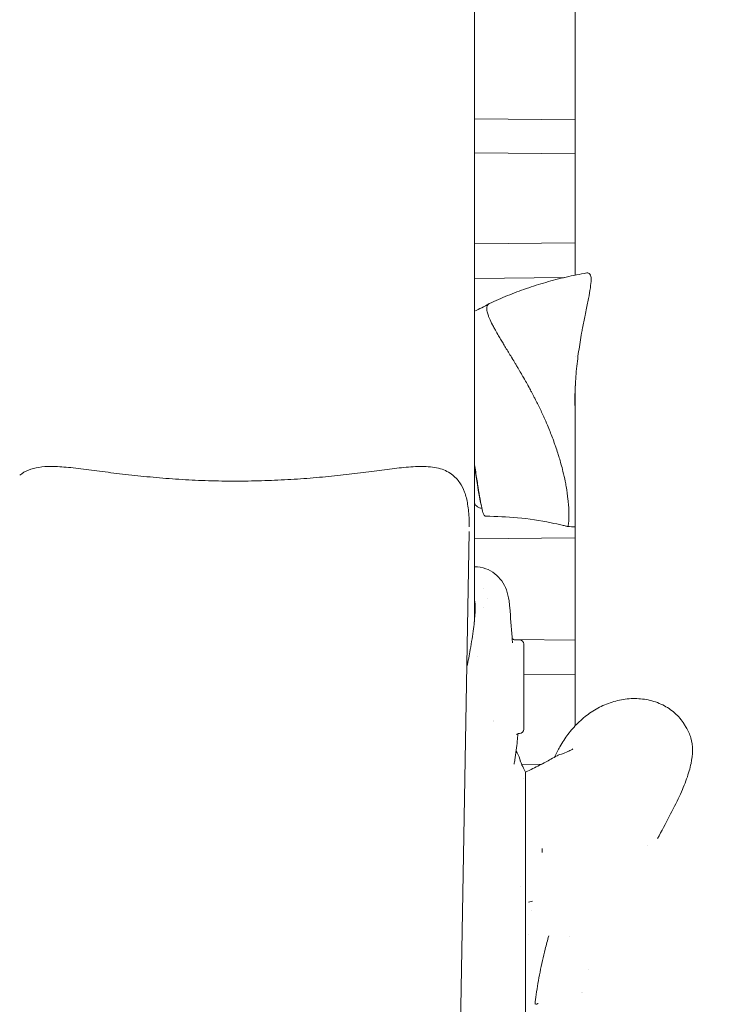
# Model space of a CAD drawing. Units: millimetres. Extents: x -2371 to 9910, y 8397 to 20589.
# Drawn here: x 3313 to 3480, y 10155 to 10390 of the extents above; entities that cross this region are included whole.
import ezdxf

# ---------------------------------------------------------------- set-up
doc = ezdxf.new("R2010")
doc.units = ezdxf.units.MM
doc.styles.get("Standard").update_dxf_attribs({"font": 'arial.ttf'})
doc.dimstyles.new('OLCU', dxfattribs={"dimtxt": 300, "dimasz": 225, "dimexe": 0.18, "dimexo": 0.0625, "dimgap": 80, "dimtad": 1, "dimdec": 0, "dimlfac": 0.1, "dimrnd": 5, "dimzin": 0, "dimdsep": 46, "dimtxsty": 'Standard', "dimcen": 0.09, "dimse1": 1, "dimse2": 1, "dimadec": 0, "dimazin": 0, "dimtfac": 1, "dimtdec": 0, "dimtofl": 0, "dimtmove": 0, "dimatfit": 3, "dimfxl": 1, "dimtolj": 1, "dimtzin": 0, "dimarcsym": 0})

# ---------------------------------------------------------------- blocks, each defined once
blk = doc.blocks.new('*D14')
at = {"color": 0, "lineweight": -2, "transparency": 16777216}
blk.add_line((-2058.07, 19720.62), (-2058.07, 8498.33), dxfattribs=at)
at = {"color": 0, "transparency": 16777216}
for points in [[(-2074.74, 19720.62), (-2041.41, 19720.62), (-2058.07, 19820.62)], [(-2074.74, 8498.33), (-2041.41, 8498.33), (-2058.07, 8398.33)]]:
    blk.add_solid(points, dxfattribs=at)
at = {"layer": 'Defpoints', "color": 0, "transparency": 16777216}
for p in [(7736.8, 19820.62), (-2058.07, 8398.33), (3307.25, 8398.33)]:
    blk.add_point(p, dxfattribs=at)
at = {"color": 0, "transparency": 16777216, "insert": (-2240.19, 14109.48), "char_height": 200, "attachment_point": 5, "rotation": 90}
blk.add_mtext('\\A1;1140', dxfattribs=at)

msp = doc.modelspace()

# ---------------------------------------------------------------- linework, layer by layer
at = {"color": 0, "linetype": 'Continuous', "lineweight": 0}
for p, q in [((3421.28, 10246.03), (3421.31, 10525.09)), ((3445.36, 10328.74), (3445.36, 10480.55)), ((3421.29, 10366.01), (3445.36, 10365.79)), ((3421.29, 10357.91), (3445.36, 10357.7)), ((3445.36, 10336.4), (3421.29, 10336.16)), ((3442.7, 10328.15), (3421.29, 10327.94)), ((3445.39, 10309.36), (3445.39, 10309.36)), ((3445.36, 10221.29), (3445.36, 10301.34)), ((3421.48, 10274.04), (3421.28, 10274.04)), ((3417.81, 10137.66), (3420.07, 10267.54)), ((3445.36, 10266.06), (3421.28, 10265.82)), ((3421.47, 10248.46), (3421.47, 10250.12)), ((3430.64, 10241.82), (3445.36, 10241.69)), ((3430.99, 10241.76), (3432.05, 10241.76)), ((3421.92, 10237.66), (3421.92, 10237.66)), ((3433.05, 10233.58), (3445.36, 10233.46)), ((3425.74, 10222.18), (3425.74, 10222.18)), ((3431.92, 10219.42), (3432.05, 10219.42)), ((3437.33, 10212.09), (3432.57, 10212.04)), ((3432.97, 10208.58), (3432.97, 10208.58)), ((3437.48, 10191.97), (3437.48, 10191.06)), ((3462.6, 10192.61), (3462.6, 10192.61)), ((3432.3, 10183.03), (3432.3, 10183.03)), ((3435.16, 10179.39), (3434.19, 10179.15)), ((3434.87, 10177.15), (3434.87, 10177.15)), ((3434.3, 10171.36), (3434.3, 10171.36)), ((3448.43, 10163.02), (3448.43, 10163.02)), ((3446.73, 10157.67), (3446.73, 10157.67)), ((3446.99, 10157.69), (3446.99, 10157.69))]:
    msp.add_line(p, q, dxfattribs=at)
for centre, start, end in [((3432.05, 10240.76), 0, 90), ((3432.05, 10220.42), 270, 0)]:
    msp.add_arc(centre, 1, start, end, dxfattribs=at)
for centre, major_axis, ratio, start_param, end_param in [((3442.69, 10304.07), (-18.09, 17.71), 0.196607, 0.192312, 0.203875), ((3420.43, 10295.09), (2.8, -21.97), 0.033879, -1.012189, -0.269522), ((3433.05, 10230.59), (0, 10.17), 0, -0.785396, 0.000002), ((3433.05, 10230.59), (0, -10.17), 0, -0.000005, 2.356189)]:
    msp.add_ellipse(centre, major_axis=major_axis, ratio=ratio, start_param=start_param, end_param=end_param, dxfattribs=at)
at = {"color": 0, "linetype": 'Continuous', "lineweight": 0, "extrusion": (0, 0, -1)}
for centre, major_axis, ratio, start_param, end_param in [((3446.22, 10298.37), (-1.45, 11.41), 0.033879, -1.229547, -1.218857), ((3446.22, 10298.37), (-3.16, 24.8), 0.033879, -1.566115, -1.535777), ((3364.51, 10237.85), (-56.97, -2.81), 0.706247, -2.834463, -2.834453)]:
    msp.add_ellipse(centre, major_axis=major_axis, ratio=ratio, start_param=start_param, end_param=end_param, dxfattribs=at)
at = {"color": 0, "linetype": 'Continuous', "lineweight": 0}
for points, knots in [([(3448.11, 10329.26), (3446.45, 10328.97), (3444.81, 10328.64), (3441.55, 10327.89), (3439.94, 10327.47), (3436.77, 10326.56), (3435.21, 10326.06), (3432.15, 10325.01), (3430.66, 10324.44), (3427.73, 10323.26), (3426.3, 10322.64), (3424.9, 10322)], [3.092955806, 3.092955806, 3.092955806, 3.092955806, 3.094787313, 3.094787313, 3.096618819, 3.096618819, 3.098450325, 3.098450325, 3.100281831, 3.100281831, 3.102113338, 3.102113338, 3.102113338, 3.102113338]), ([(3448.11, 10329.26), (3448.37, 10329.31), (3448.68, 10329.17), (3448.97, 10328.81), (3449.03, 10328.62), (3449.14, 10328.1), (3449.14, 10327.7), (3449.08, 10326.64), (3448.99, 10325.93), (3448.72, 10324.31), (3448.56, 10323.4), (3448.16, 10321.4), (3447.92, 10320.31), (3447.49, 10318.16), (3447.28, 10317.13), (3447.08, 10316.05)], [0, 0, 0, 0, 3.001967, 3.001967, 5.644936, 5.644936, 9.935089, 9.935089, 14.982507, 14.982507, 19.773911, 19.773911, 24.530613, 24.530613, 28.472981, 28.472981, 28.472981, 28.472981]), ([(3424.26, 10320.77), (3424.26, 10320.77), (3424.26, 10320.77), (3424.26, 10320.77), (3424.26, 10321.25), (3424.4, 10321.62), (3424.66, 10321.84), (3424.69, 10321.86), (3424.71, 10321.88), (3424.74, 10321.9), (3424.76, 10321.92), (3424.79, 10321.94), (3424.82, 10321.95), (3424.85, 10321.97), (3424.87, 10321.98), (3424.9, 10322)], [0, 0, 0, 0, 0.0005111, 0.0005111, 0.0005111, 0.1205568, 0.1205568, 0.1205568, 0.1316734, 0.1316734, 0.1316734, 0.1428571, 0.1428571, 0.1428571, 0.1537795, 0.1537795, 0.1537795, 0.1537795]), ([(3440.05, 10289.58), (3439.69, 10290.56), (3439.29, 10291.55), (3438.88, 10292.52), (3438.63, 10293.13), (3438.37, 10293.74), (3438.09, 10294.36), (3438.04, 10294.48), (3437.98, 10294.61), (3437.93, 10294.73), (3437.87, 10294.85), (3437.82, 10294.96), (3437.77, 10295.08), (3437.4, 10295.89), (3436.98, 10296.78), (3436.57, 10297.62), (3436.51, 10297.74), (3436.45, 10297.86), (3436.39, 10297.98), (3436.33, 10298.1), (3436.28, 10298.21), (3436.22, 10298.32), (3436.1, 10298.56), (3435.99, 10298.79), (3435.86, 10299.03), (3435.74, 10299.28), (3435.61, 10299.52), (3435.49, 10299.75), (3435.38, 10299.98), (3435.27, 10300.19), (3435.15, 10300.41), (3435.03, 10300.63), (3434.91, 10300.86), (3434.79, 10301.09), (3434.6, 10301.45), (3434.4, 10301.81), (3434.21, 10302.17), (3434.19, 10302.19), (3434.17, 10302.22), (3434.16, 10302.25), (3434.15, 10302.27), (3434.14, 10302.29), (3434.12, 10302.32), (3434.1, 10302.36), (3434.07, 10302.41), (3434.04, 10302.47), (3433.81, 10302.89), (3433.58, 10303.3), (3433.31, 10303.78), (3433.24, 10303.89), (3433.18, 10304.02), (3433.11, 10304.13), (3433.08, 10304.19), (3433.04, 10304.25), (3433.01, 10304.31), (3432.97, 10304.38), (3432.93, 10304.45), (3432.9, 10304.49), (3432.9, 10304.5), (3432.9, 10304.51), (3432.89, 10304.51), (3432.88, 10304.53), (3432.88, 10304.53), (3432.87, 10304.56), (3432.86, 10304.56), (3432.86, 10304.57), (3432.86, 10304.57), (3432.84, 10304.6), (3432.82, 10304.63), (3432.8, 10304.67), (3432.76, 10304.74), (3432.7, 10304.85), (3432.63, 10304.96), (3432.55, 10305.11), (3432.45, 10305.28), (3432.32, 10305.5), (3432.3, 10305.54), (3432.27, 10305.59), (3432.25, 10305.62), (3432.24, 10305.64), (3432.23, 10305.65), (3432.23, 10305.66), (3432.22, 10305.68), (3432.21, 10305.69), (3432.21, 10305.7), (3432.2, 10305.72), (3432.18, 10305.74), (3432.17, 10305.77), (3432.11, 10305.86), (3432.05, 10305.96), (3431.99, 10306.06), (3431.93, 10306.17), (3431.87, 10306.27), (3431.81, 10306.38), (3431.74, 10306.49), (3431.67, 10306.61), (3431.6, 10306.73), (3431.52, 10306.86), (3431.44, 10307), (3431.36, 10307.14), (3431.2, 10307.4), (3431.07, 10307.63), (3430.94, 10307.84), (3430.81, 10308.05), (3430.69, 10308.25), (3430.59, 10308.41), (3430.54, 10308.49), (3430.5, 10308.57), (3430.45, 10308.64), (3430.43, 10308.68), (3430.41, 10308.72), (3430.39, 10308.75), (3430.37, 10308.78), (3430.35, 10308.8), (3430.33, 10308.85), (3430.3, 10308.89), (3430.27, 10308.95), (3430.23, 10309), (3430.2, 10309.05), (3430.17, 10309.1), (3430.14, 10309.15), (3430.08, 10309.26), (3430.02, 10309.36), (3429.95, 10309.46), (3429.83, 10309.67), (3429.71, 10309.86), (3429.59, 10310.06), (3429.36, 10310.45), (3429.13, 10310.83), (3428.9, 10311.19), (3428.68, 10311.56), (3428.47, 10311.91), (3428.27, 10312.25), (3428.17, 10312.42), (3428.07, 10312.59), (3427.97, 10312.75), (3427.87, 10312.91), (3427.78, 10313.06), (3427.68, 10313.23), (3427.58, 10313.4), (3427.47, 10313.58), (3427.37, 10313.75), (3427.27, 10313.92), (3427.17, 10314.09), (3427.07, 10314.25), (3426.79, 10314.74), (3426.52, 10315.2), (3426.29, 10315.62), (3426.21, 10315.76), (3426.14, 10315.89), (3426.06, 10316.04), (3425.98, 10316.18), (3425.9, 10316.34), (3425.82, 10316.48), (3425.75, 10316.63), (3425.67, 10316.77), (3425.6, 10316.91), (3425.32, 10317.46), (3425.08, 10317.96), (3424.89, 10318.4), (3424.85, 10318.51), (3424.8, 10318.62), (3424.76, 10318.72), (3424.72, 10318.83), (3424.67, 10318.94), (3424.64, 10319.05), (3424.4, 10319.7), (3424.28, 10320.24), (3424.27, 10320.69)], [0, 0, 0, 0, 0.0714286, 0.0714286, 0.0714286, 0.1160714, 0.1160714, 0.1160714, 0.125, 0.125, 0.125, 0.1339286, 0.1339286, 0.1339286, 0.1964286, 0.1964286, 0.1964286, 0.2053571, 0.2053571, 0.2053571, 0.2142857, 0.2142857, 0.2142857, 0.2321429, 0.2321429, 0.2321429, 0.25, 0.25, 0.25, 0.2678571, 0.2678571, 0.2678571, 0.2857143, 0.2857143, 0.2857143, 0.3125, 0.3125, 0.3125, 0.3147321, 0.3147321, 0.3147321, 0.3169643, 0.3169643, 0.3169643, 0.3214286, 0.3214286, 0.3214286, 0.3571429, 0.3571429, 0.3571429, 0.3660714, 0.3660714, 0.3660714, 0.3705357, 0.3705357, 0.3705357, 0.375, 0.375, 0.375, 0.375558, 0.375558, 0.375558, 0.3787996, 0.3787996, 0.3787996, 0.3794643, 0.3794643, 0.3794643, 0.3839286, 0.3839286, 0.3839286, 0.3928571, 0.3928571, 0.3928571, 0.4040179, 0.4040179, 0.4040179, 0.40625, 0.40625, 0.40625, 0.4073661, 0.4073661, 0.4073661, 0.4084821, 0.4084821, 0.4084821, 0.4107143, 0.4107143, 0.4107143, 0.4196429, 0.4196429, 0.4196429, 0.4285714, 0.4285714, 0.4285714, 0.4375, 0.4375, 0.4375, 0.4464286, 0.4464286, 0.4464286, 0.4642857, 0.4642857, 0.4642857, 0.4821429, 0.4821429, 0.4821429, 0.4910714, 0.4910714, 0.4910714, 0.4955357, 0.4955357, 0.4955357, 0.5, 0.5, 0.5, 0.5044643, 0.5044643, 0.5044643, 0.5089286, 0.5089286, 0.5089286, 0.5178571, 0.5178571, 0.5178571, 0.5357143, 0.5357143, 0.5357143, 0.5714286, 0.5714286, 0.5714286, 0.6071429, 0.6071429, 0.6071429, 0.625, 0.625, 0.625, 0.6428571, 0.6428571, 0.6428571, 0.6607143, 0.6607143, 0.6607143, 0.6785714, 0.6785714, 0.6785714, 0.7321429, 0.7321429, 0.7321429, 0.75, 0.75, 0.75, 0.7678571, 0.7678571, 0.7678571, 0.7857143, 0.7857143, 0.7857143, 0.8571429, 0.8571429, 0.8571429, 0.875, 0.875, 0.875, 0.8928571, 0.8928571, 0.8928571, 1, 1, 1, 1]), ([(3446.87, 10314.93), (3446.62, 10313.53), (3446.38, 10312.06), (3445.94, 10309), (3445.75, 10307.41), (3445.45, 10304.18), (3445.35, 10302.53), (3445.27, 10300.01), (3445.26, 10299.15), (3445.27, 10298.3)], [0, 0, 0, 0, 4.978472, 4.978472, 9.992322, 9.992322, 14.97018, 14.97018, 17.545963, 17.545963, 17.545963, 17.545963]), ([(3445.37, 10302.64), (3445.37, 10302.47), (3445.37, 10302.3), (3445.36, 10301.88), (3445.36, 10301.62), (3445.36, 10301.34)], [-2.6653568, -2.6653568, -2.6653568, -2.6653568, -2.6067842, -2.6067842, -2.5187267, -2.5187267, -2.5187267, -2.5187267]), ([(3443.55, 10268.77), (3443.55, 10268.77), (3443.55, 10268.77), (3443.58, 10268.77), (3443.6, 10268.81), (3443.67, 10269), (3443.7, 10269.19), (3443.76, 10269.59), (3443.77, 10269.76), (3443.81, 10270.18), (3443.82, 10270.43), (3443.83, 10270.86), (3443.84, 10271.02), (3443.84, 10271.55), (3443.84, 10271.96), (3443.81, 10272.83), (3443.79, 10273.29), (3443.72, 10274.27), (3443.67, 10274.77), (3443.51, 10276.23), (3443.37, 10277.24), (3443.11, 10278.74), (3443.03, 10279.16), (3442.79, 10280.34), (3442.62, 10281.11), (3442.28, 10282.51), (3442.12, 10283.13), (3441.82, 10284.22), (3441.68, 10284.69), (3441.43, 10285.53), (3441.32, 10285.89), (3441.02, 10286.8), (3440.84, 10287.36), (3440.55, 10288.19), (3440.46, 10288.47), (3440.25, 10289.02), (3440.15, 10289.3), (3440.05, 10289.58)], [-3.793197, -3.793197, -3.793197, -3.793197, -3.772278, -3.772278, -3.500635, -3.500635, -3.138524, -3.138524, -2.931691, -2.931691, -2.695413, -2.695413, -2.569423, -2.569423, -2.292913, -2.292913, -2.025135, -2.025135, -1.771866, -1.771866, -1.328876, -1.328876, -1.162914, -1.162914, -0.871974, -0.871974, -0.653901, -0.653901, -0.490228, -0.490228, -0.367545, -0.367545, -0.183689, -0.183689, -0.091803, -0.091803, -0.000002, -0.000002, -0.000002, -0.000002]), ([(3424.04, 10271.25), (3423.93, 10271.25), (3423.84, 10271.29), (3423.71, 10271.37), (3423.67, 10271.41), (3423.58, 10271.5), (3423.55, 10271.56), (3423.45, 10271.75), (3423.4, 10271.91), (3423.23, 10272.5), (3423.1, 10273.04), (3422.83, 10274.37), (3422.69, 10275.13), (3422.39, 10276.84), (3422.23, 10277.8), (3421.89, 10279.91), (3421.71, 10281.05), (3421.45, 10282.82), (3421.37, 10283.38), (3421.28, 10283.95)], [0, 0, 0, 0, 0.569771, 0.569771, 1.13815, 1.13815, 2.147041, 2.147041, 5.050362, 5.050362, 10.189495, 10.189495, 14.704373, 14.704373, 19.11505, 19.11505, 23.510467, 23.510467, 25.477617, 25.477617, 25.477617, 25.477617]), ([(3312.85, 10281.01), (3313.5, 10281.53), (3314.21, 10281.93), (3315.73, 10282.55), (3316.55, 10282.76), (3318.37, 10283.05), (3319.38, 10283.1), (3321.71, 10283.09), (3323.04, 10283), (3325.98, 10282.73), (3327.61, 10282.53), (3331, 10282.09), (3332.77, 10281.85), (3336.43, 10281.39), (3338.33, 10281.17), (3342.2, 10280.75), (3344.18, 10280.56), (3348.23, 10280.22), (3350.29, 10280.07), (3354.46, 10279.83), (3356.56, 10279.74), (3360.78, 10279.62), (3362.9, 10279.6), (3367.11, 10279.61), (3369.22, 10279.65), (3373.4, 10279.78), (3375.49, 10279.88), (3379.59, 10280.13), (3381.61, 10280.28), (3385.55, 10280.62), (3387.47, 10280.81), (3391.2, 10281.23), (3393.02, 10281.45), (3396.54, 10281.9), (3398.25, 10282.12), (3401.49, 10282.53), (3403.04, 10282.72), (3405.99, 10283.01), (3407.41, 10283.11), (3410.15, 10283.1), (3411.49, 10282.99), (3413.87, 10282.38), (3414.92, 10281.93), (3416.6, 10280.7), (3417.28, 10280), (3418.28, 10278.53), (3418.65, 10277.78), (3419.28, 10276.08), (3419.52, 10275.12), (3419.88, 10272.95), (3419.99, 10271.73), (3420.07, 10269.89), (3420.08, 10269.32), (3420.08, 10268.74)], [0, 0, 0, 0, 4.291904, 4.291904, 8.783089, 8.783089, 14.047986, 14.047986, 20.485511, 20.485511, 27.450643, 27.450643, 34.27409, 34.27409, 40.948223, 40.948223, 47.476599, 47.476599, 53.958533, 53.958533, 60.352243, 60.352243, 66.69253, 66.69253, 73.003202, 73.003202, 79.362988, 79.362988, 85.735133, 85.735133, 92.105704, 92.105704, 98.566625, 98.566625, 105.152062, 105.152062, 111.800233, 111.800233, 118.611008, 118.611008, 125.638538, 125.638538, 131.723929, 131.723929, 136.5005, 136.5005, 140.751982, 140.751982, 145.595093, 145.595093, 151.07432, 151.07432, 153.47182, 153.47182, 153.47182, 153.47182]), ([(3421.28, 10274.39), (3421.28, 10274.39), (3421.29, 10274.38), (3421.32, 10274.32), (3421.35, 10274.25), (3421.44, 10274.09), (3421.5, 10274), (3421.69, 10273.77), (3421.81, 10273.63), (3422.21, 10273.36), (3422.43, 10273.24), (3422.83, 10273.14), (3422.96, 10273.13), (3423.09, 10273.12)], [6.138389, 6.138389, 6.138389, 6.138389, 6.1405266, 6.1405266, 6.1660827, 6.1660827, 6.1916388, 6.1916388, 6.2166031, 6.2166031, 6.2335405, 6.2335405, 6.2404213, 6.2404213, 6.2404213, 6.2404213]), ([(3443.55, 10268.77), (3443.54, 10268.77), (3443.53, 10268.77), (3443.48, 10268.78), (3443.45, 10268.79), (3443.32, 10268.82), (3443.22, 10268.85), (3442.84, 10268.95), (3442.54, 10269.02), (3441.37, 10269.3), (3440.49, 10269.49), (3436.95, 10270.21), (3434.27, 10270.62), (3429.07, 10271.11), (3426.55, 10271.18), (3424.04, 10271.25)], [0, 0, 0, 0, 0.033407, 0.033407, 0.133629, 0.133629, 0.434295, 0.434295, 1.336303, 1.336303, 4.042638, 4.042638, 12.171158, 12.171158, 19.719551, 19.719551, 19.719551, 19.719551]), ([(3421.28, 10259.15), (3421.33, 10259.15), (3421.38, 10259.15), (3422.26, 10259.15), (3423.14, 10259.02), (3424.78, 10258.45), (3425.55, 10258.03), (3426.83, 10257.01), (3427.37, 10256.42), (3428.29, 10255.11), (3428.65, 10254.38), (3429.22, 10252.82), (3429.42, 10251.98), (3429.64, 10250.57), (3429.7, 10250.04), (3429.74, 10249.48)], [3.825723, 3.825723, 3.825723, 3.825723, 4.070742, 4.070742, 7.926801, 7.926801, 11.535192, 11.535192, 14.987106, 14.987106, 18.699502, 18.699502, 22.874332, 22.874332, 25.316055, 25.316055, 25.316055, 25.316055]), ([(3421.47, 10250.12), (3421.46, 10250.17), (3421.46, 10250.19), (3421.46, 10250.26), (3421.46, 10250.29), (3421.45, 10250.39), (3421.44, 10250.45), (3421.43, 10250.64), (3421.41, 10250.76), (3421.37, 10251.12), (3421.34, 10251.34), (3421.3, 10251.6), (3421.29, 10251.64), (3421.28, 10251.69)], [-1.3872034, -1.3872034, -1.3872034, -1.3872034, -1.3762582, -1.3762582, -1.3650954, -1.3650954, -1.3427428, -1.3427428, -1.2979795, -1.2979795, -1.208431, -1.208431, -1.1887255, -1.1887255, -1.1887255, -1.1887255]), ([(3419.51, 10235.36), (3419.8, 10236.72), (3420.07, 10238.08), (3420.62, 10241.12), (3420.89, 10242.81), (3421.26, 10245.76), (3421.39, 10247.05), (3421.49, 10248.87), (3421.51, 10249.49), (3421.51, 10250.06)], [123.53226, 123.53226, 123.53226, 123.53226, 127.721659, 127.721659, 133.079843, 133.079843, 137.582878, 137.582878, 140.073584, 140.073584, 140.073584, 140.073584]), ([(3429.74, 10249.48), (3429.92, 10247.12), (3430.09, 10244.76), (3430.3, 10241.94), (3430.34, 10241.47), (3430.37, 10241)], [0, 0, 0, 0, 10.000013, 10.000013, 12.002872, 12.002872, 12.002872, 12.002872]), ([(3430.29, 10242.06), (3430.33, 10242.02), (3430.37, 10241.98), (3430.48, 10241.9), (3430.53, 10241.87), (3430.69, 10241.8), (3430.8, 10241.77), (3430.94, 10241.76), (3430.96, 10241.76), (3430.98, 10241.76)], [5.423257, 5.423257, 5.423257, 5.423257, 5.844999, 5.844999, 6.139659, 6.139659, 6.599773, 6.599773, 6.675125, 6.675125, 6.675125, 6.675125]), ([(3440.41, 10213.77), (3440.8, 10214.64), (3441.21, 10215.46), (3442.26, 10217.31), (3442.91, 10218.3), (3444.35, 10220.2), (3445.15, 10221.1), (3446.88, 10222.79), (3447.81, 10223.56), (3449.82, 10224.95), (3450.88, 10225.56), (3453.12, 10226.58), (3454.29, 10226.98), (3456.68, 10227.55), (3457.9, 10227.71), (3460.34, 10227.77), (3461.56, 10227.66), (3463.94, 10227.16), (3465.11, 10226.77), (3467.24, 10225.71), (3468.22, 10225.06), (3469.95, 10223.51), (3470.7, 10222.63), (3471.32, 10221.65)], [11.672201, 11.672201, 11.672201, 11.672201, 16.570589, 16.570589, 23.546424, 23.546424, 31.384351, 31.384351, 40.056311, 40.056311, 49.483056, 49.483056, 59.59074, 59.59074, 70.068028, 70.068028, 80.733268, 80.733268, 91.209653, 91.209653, 100.963984, 100.963984, 110.121121, 110.121121, 110.121121, 110.121121]), ([(3471.8, 10220.88), (3472.28, 10220.12), (3472.66, 10219.27), (3473.17, 10217.42), (3473.3, 10216.43), (3473.3, 10215.39)], [0, 0, 0, 0, 9.976821, 9.976821, 20.25887, 20.25887, 20.25887, 20.25887]), ([(3431.66, 10219.37), (3431.62, 10218.79), (3431.58, 10218.2), (3431.39, 10216.17), (3431.19, 10214.67), (3430.89, 10212.8), (3430.83, 10212.46), (3430.77, 10212.11)], [3.008563, 3.008563, 3.008563, 3.008563, 5.24138, 5.24138, 10.536416, 10.536416, 11.701926, 11.701926, 11.701926, 11.701926]), ([(3431.54, 10219.31), (3431.45, 10219.26), (3431.41, 10219.22), (3431.37, 10219.17), (3431.37, 10219.16), (3431.37, 10219.16)], [0.003169, 0.003169, 0.003169, 0.003169, 0.863281, 0.863281, 1.390436, 1.390436, 1.390436, 1.390436]), ([(3431.27, 10215.21), (3431.64, 10214.64), (3431.9, 10214.01), (3432.16, 10213.16), (3432.2, 10213.02), (3432.24, 10212.88)], [0.023004, 0.023004, 0.023004, 0.023004, 5.183246, 5.183246, 6.14309, 6.14309, 6.14309, 6.14309]), ([(3441.6, 10214.37), (3442.26, 10214.56), (3442.81, 10214.76), (3443.7, 10215.14), (3444.03, 10215.31), (3444.54, 10215.59), (3444.69, 10215.69), (3444.78, 10215.75), (3444.79, 10215.76), (3444.79, 10215.76)], [0.000163, 0.000163, 0.000163, 0.000163, 4.09778, 4.09778, 8.339565, 8.339565, 12.991821, 12.991821, 14.647365, 14.647365, 14.647365, 14.647365]), ([(3473.3, 10215.39), (3473.3, 10214.38), (3473.18, 10213.35), (3472.72, 10211.1), (3472.37, 10209.88), (3471.44, 10207.28), (3470.85, 10205.89), (3469.46, 10202.9), (3468.65, 10201.28), (3466.9, 10197.92), (3465.97, 10196.19), (3464.99, 10194.36)], [0, 0, 0, 0, 10.005908, 10.005908, 20.872311, 20.872311, 32.332374, 32.332374, 44.558525, 44.558525, 56.537071, 56.537071, 56.537071, 56.537071]), ([(3432.23, 10212.9), (3432.24, 10212.89), (3432.26, 10212.83), (3432.35, 10212.55), (3432.47, 10212.26), (3432.84, 10211.43), (3433.13, 10210.86), (3433.51, 10210.2)], [2.026082, 2.026082, 2.026082, 2.026082, 4.918255, 4.918255, 10.103539, 10.103539, 15.972447, 15.972447, 15.972447, 15.972447]), ([(3433.51, 10210.2), (3434.7, 10210.76), (3435.81, 10211.31), (3437.83, 10212.34), (3438.74, 10212.83), (3440.08, 10213.57), (3440.56, 10213.85), (3441, 10214.11)], [0, 0, 0, 0, 5.124671, 5.124671, 10.29288, 10.29288, 13.689029, 13.689029, 13.689029, 13.689029]), ([(3433.51, 10197.53), (3433.51, 10198.08), (3433.51, 10198.62), (3433.51, 10199.14), (3433.51, 10199.67), (3433.51, 10200.17), (3433.51, 10200.66), (3433.51, 10201.15), (3433.51, 10201.62), (3433.51, 10202.08), (3433.51, 10202.53), (3433.51, 10202.97), (3433.51, 10203.39), (3433.51, 10203.81), (3433.51, 10204.22), (3433.51, 10204.6), (3433.51, 10204.98), (3433.51, 10205.35), (3433.51, 10205.7), (3433.51, 10206.04), (3433.51, 10206.37), (3433.51, 10206.68), (3433.51, 10206.99), (3433.51, 10207.28), (3433.51, 10207.55), (3433.51, 10207.82), (3433.51, 10208.07), (3433.51, 10208.3), (3433.51, 10208.52), (3433.51, 10208.73), (3433.51, 10208.92), (3433.51, 10209.11), (3433.51, 10209.28), (3433.51, 10209.43), (3433.51, 10209.57), (3433.51, 10209.7), (3433.51, 10209.8), (3433.51, 10209.91), (3433.51, 10209.99), (3433.51, 10210.06), (3433.51, 10210.12), (3433.51, 10210.16), (3433.51, 10210.18), (3433.51, 10210.19), (3433.51, 10210.2), (3433.51, 10210.2)], [8.825964, 8.825964, 8.825964, 8.825964, 9.215579, 9.215579, 9.215579, 9.605195, 9.605195, 9.605195, 9.99481, 9.99481, 9.99481, 10.384426, 10.384426, 10.384426, 10.774042, 10.774042, 10.774042, 11.163657, 11.163657, 11.163657, 11.553273, 11.553273, 11.553273, 11.942888, 11.942888, 11.942888, 12.332504, 12.332504, 12.332504, 12.72212, 12.72212, 12.72212, 13.111735, 13.111735, 13.111735, 13.501351, 13.501351, 13.501351, 13.890966, 13.890966, 13.890966, 14.280582, 14.280582, 14.280582, 14.475068, 14.475068, 14.475068, 14.475068]), ([(3433.51, 10178.14), (3433.51, 10178.65), (3433.51, 10179.15), (3433.51, 10179.65), (3433.51, 10180.4), (3433.51, 10181.14), (3433.51, 10181.87), (3433.51, 10182.6), (3433.51, 10183.32), (3433.51, 10184.04), (3433.51, 10184.76), (3433.51, 10185.47), (3433.51, 10186.17), (3433.51, 10186.87), (3433.51, 10187.56), (3433.51, 10188.24), (3433.51, 10188.92), (3433.51, 10189.58), (3433.51, 10190.24), (3433.51, 10190.9), (3433.51, 10191.55), (3433.51, 10192.18), (3433.51, 10192.82), (3433.51, 10193.44), (3433.51, 10194.05), (3433.51, 10194.65), (3433.51, 10195.25), (3433.51, 10195.83), (3433.51, 10196.41), (3433.51, 10196.98), (3433.51, 10197.53)], [17.847438, 17.847438, 17.847438, 17.847438, 18.178151, 18.178151, 18.178151, 18.672527, 18.672527, 18.672527, 19.166903, 19.166903, 19.166903, 19.661278, 19.661278, 19.661278, 20.155654, 20.155654, 20.155654, 20.650029, 20.650029, 20.650029, 21.144405, 21.144405, 21.144405, 21.638781, 21.638781, 21.638781, 22.133156, 22.133156, 22.133156, 22.627532, 22.627532, 22.627532, 22.627532]), ([(3433.51, 10178.14), (3433.51, 10177.64), (3433.51, 10177.13), (3433.51, 10176.62), (3433.51, 10175.86), (3433.51, 10175.09), (3433.51, 10174.32), (3433.51, 10173.56), (3433.51, 10172.78), (3433.51, 10172.01), (3433.51, 10171.23), (3433.51, 10170.45), (3433.51, 10169.67), (3433.51, 10168.89), (3433.51, 10168.12), (3433.51, 10167.34), (3433.51, 10166.56), (3433.51, 10165.78), (3433.51, 10165), (3433.51, 10164.22), (3433.51, 10163.44), (3433.51, 10162.66), (3433.51, 10161.88), (3433.51, 10161.11), (3433.51, 10160.34), (3433.51, 10159.56), (3433.51, 10158.8), (3433.51, 10158.03), (3433.51, 10157.27), (3433.51, 10156.51), (3433.51, 10155.75)], [17.846872, 17.846872, 17.846872, 17.846872, 18.178151, 18.178151, 18.178151, 18.672527, 18.672527, 18.672527, 19.166903, 19.166903, 19.166903, 19.661278, 19.661278, 19.661278, 20.155654, 20.155654, 20.155654, 20.650029, 20.650029, 20.650029, 21.144405, 21.144405, 21.144405, 21.638781, 21.638781, 21.638781, 22.133156, 22.133156, 22.133156, 22.627532, 22.627532, 22.627532, 22.627532]), ([(3435.76, 10154.83), (3435.84, 10155.6), (3435.94, 10156.36), (3436.3, 10158.93), (3436.6, 10160.72), (3437.32, 10164.34), (3437.73, 10166.17), (3438.45, 10169.04), (3438.73, 10170.1), (3439.02, 10171.15)], [8.007199, 8.007199, 8.007199, 8.007199, 10.3289, 10.3289, 15.769923, 15.769923, 21.491608, 21.491608, 24.935532, 24.935532, 24.935532, 24.935532]), ([(3433.51, 10155.75), (3433.51, 10155), (3433.51, 10154.25), (3433.51, 10153.51), (3433.51, 10152.76), (3433.51, 10152.03), (3433.51, 10151.3), (3433.51, 10150.57), (3433.51, 10149.85), (3433.51, 10149.14), (3433.51, 10148.43), (3433.51, 10147.73), (3433.51, 10147.03), (3433.51, 10146.34), (3433.51, 10145.66), (3433.51, 10144.98), (3433.51, 10144.75), (3433.51, 10144.53), (3433.51, 10144.3)], [8.825964, 8.825964, 8.825964, 8.825964, 9.215579, 9.215579, 9.215579, 9.605195, 9.605195, 9.605195, 9.99481, 9.99481, 9.99481, 10.384426, 10.384426, 10.384426, 10.774042, 10.774042, 10.774042, 10.906451, 10.906451, 10.906451, 10.906451]), ([(3435.95, 10154.83), (3436.03, 10154.83), (3436.11, 10154.84), (3436.31, 10154.9), (3436.39, 10154.95), (3436.48, 10155.02), (3436.49, 10155.04), (3436.5, 10155.05), (3436.5, 10155.05), (3436.5, 10155.05)], [0, 0, 0, 0, 0.448811, 0.448811, 1.280758, 1.280758, 2.053208, 2.053208, 2.11871, 2.11871, 2.11871, 2.11871])]:
    msp.add_open_spline(points, degree=3, knots=knots, dxfattribs=at)
for points in [[(3448.11, 10329.26), (3448.11, 10329.26), (3448.11, 10329.26), (3448.11, 10329.26)], [(3421.29, 10320.14), (3422.49, 10320.64), (3423.66, 10321.21), (3424.77, 10321.92)], [(3447.08, 10316.05), (3447.01, 10315.68), (3446.94, 10315.31), (3446.87, 10314.93)], [(3445.27, 10298.56), (3445.28, 10297.69), (3445.31, 10296.82), (3445.36, 10295.95)], [(3445.27, 10298.3), (3445.27, 10298.29), (3445.27, 10298.29), (3445.27, 10298.29)], [(3420.07, 10267.62), (3420.07, 10267.59), (3420.07, 10267.57), (3420.07, 10267.54)], [(3443.55, 10268.77), (3444.15, 10268.74), (3444.76, 10268.71), (3445.36, 10268.69)], [(3423.39, 10253.94), (3423.39, 10253.94), (3423.39, 10253.94), (3423.39, 10253.94)], [(3424.53, 10251.51), (3424.53, 10251.51), (3424.53, 10251.51), (3424.53, 10251.51)], [(3421.51, 10250.13), (3421.51, 10250.1), (3421.51, 10250.08), (3421.51, 10250.06)], [(3423.44, 10249.4), (3423.44, 10249.4), (3423.44, 10249.4), (3423.44, 10249.4)], [(3429.74, 10249.48), (3429.74, 10249.48), (3429.74, 10249.48), (3429.74, 10249.48)], [(3430.98, 10241.76), (3430.98, 10241.76), (3430.98, 10241.76), (3430.98, 10241.76)], [(3425.8, 10222.44), (3425.8, 10222.44), (3425.8, 10222.44), (3425.8, 10222.44)], [(3471.32, 10221.65), (3471.48, 10221.39), (3471.64, 10221.14), (3471.8, 10220.88)], [(3431.9, 10219.42), (3431.77, 10219.41), (3431.63, 10219.37), (3431.54, 10219.31)], [(3431.23, 10215.27), (3431.23, 10215.27), (3431.23, 10215.27), (3431.23, 10215.27)], [(3431.25, 10215.24), (3431.26, 10215.23), (3431.26, 10215.23), (3431.27, 10215.22)], [(3431.27, 10215.22), (3431.27, 10215.22), (3431.27, 10215.22), (3431.27, 10215.22)], [(3473.3, 10215.39), (3473.3, 10215.39), (3473.3, 10215.39), (3473.3, 10215.39)], [(3432.24, 10212.88), (3432.24, 10212.88), (3432.24, 10212.88), (3432.24, 10212.88)], [(3441, 10214.11), (3441.17, 10214.21), (3441.36, 10214.3), (3441.6, 10214.37)], [(3443.87, 10170.96), (3443.87, 10170.96), (3443.87, 10170.96), (3443.87, 10170.96)]]:
    msp.add_open_spline(points, degree=3, dxfattribs=at)

# ---------------------------------------------------------------- dimensions: what is measured, and where the dimension line sits
dim = msp.add_linear_dim(base=(-2058.07, 8398.33), p1=(7736.8, 19820.62), p2=(3307.25, 8398.33), angle=90, dimstyle='OLCU', override={"dimtxt": 200, "dimasz": 100})
dim.commit()
dim.dimension.update_dxf_attribs({"geometry": '*D14', "text_midpoint": (-2240.19, 14109.48)})

doc.saveas('drawing.dxf')
